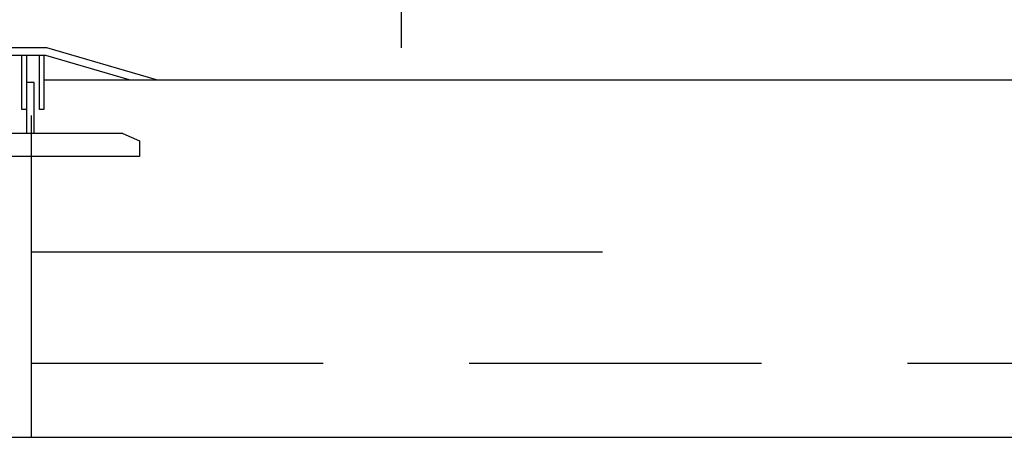
# Model space of a CAD drawing. Units: millimetres. Extents: x 4868 to 5759, y 2707 to 3337.
# Drawn here: x 5454 to 5582, y 3032 to 3086 of the extents above; entities that cross this region are included whole.
import ezdxf

# ---------------------------------------------------------------- set-up
doc = ezdxf.new("R2010")
doc.units = ezdxf.units.MM
doc.linetypes.add('AI9-LType1', pattern=[114.3, 76.2, -38.1])
doc.layers.add('Konstrukce_tluste_025', color=7, linetype='Continuous', lineweight=25)

# ---------------------------------------------------------------- blocks, each defined once
blk = doc.blocks.new('UKONC LISTA PODLAHY')
for p, q in [((25.63, -11.17), (27.81, -12.11)), ((27.81, -12.11), (27.81, -14.17))]:
    blk.add_line(p, q)
for points in [[(30, -4.17), (15.71, 0), (0, 0)], [(26.43, -4.17), (15.56, -1), (0, -1)], [(1.25, -1), (1.25, -8.03), (0.68, -8.03), (0.68, -1)], [(4.77, -1), (4.77, -8.03), (4.21, -8.03), (4.21, -1)], [(13.04, -1), (13.04, -8.03), (12.47, -8.03), (12.47, -1)], [(15.32, -1), (15.32, -8.03), (14.76, -8.03), (14.76, -1)], [(27.81, -14.17), (3.21, -14.17), (3.21, -4.52)], [(4.21, -11.17), (4.21, -4.52), (3.21, -4.52), (3.21, -11.17)], [(25.63, -11.17), (4.21, -11.17), (4.21, -4.52)], [(14.04, -11.17), (14.04, -4.52), (13.04, -4.52), (13.04, -11.17)]]:
    blk.add_lwpolyline(points)

msp = doc.modelspace()

# ---------------------------------------------------------------- linework, layer by layer
at = {"layer": 'Konstrukce_tluste_025'}
for p, q in [((5503.39, 3082.44), (5503.39, 3253.86)), ((5456.75, 3078.28), (5644.53, 3078.28)), ((5455.08, 3073.64), (5455.08, 3031.68)), ((5455.08, 3055.88), (5529.59, 3055.88)), ((5445.43, 3031.68), (5644.53, 3031.68))]:
    msp.add_line(p, q, dxfattribs=at)
at = {"layer": 'Konstrukce_tluste_025', "linetype": 'AI9-LType1', "ltscale": 0.5}
msp.add_line((5455.08, 3041.33), (5644.53, 3041.33), dxfattribs=at)

# ---------------------------------------------------------------- block references
msp.add_blockref('UKONC LISTA PODLAHY', (5441.43, 3082.44))

doc.saveas('drawing.dxf')
